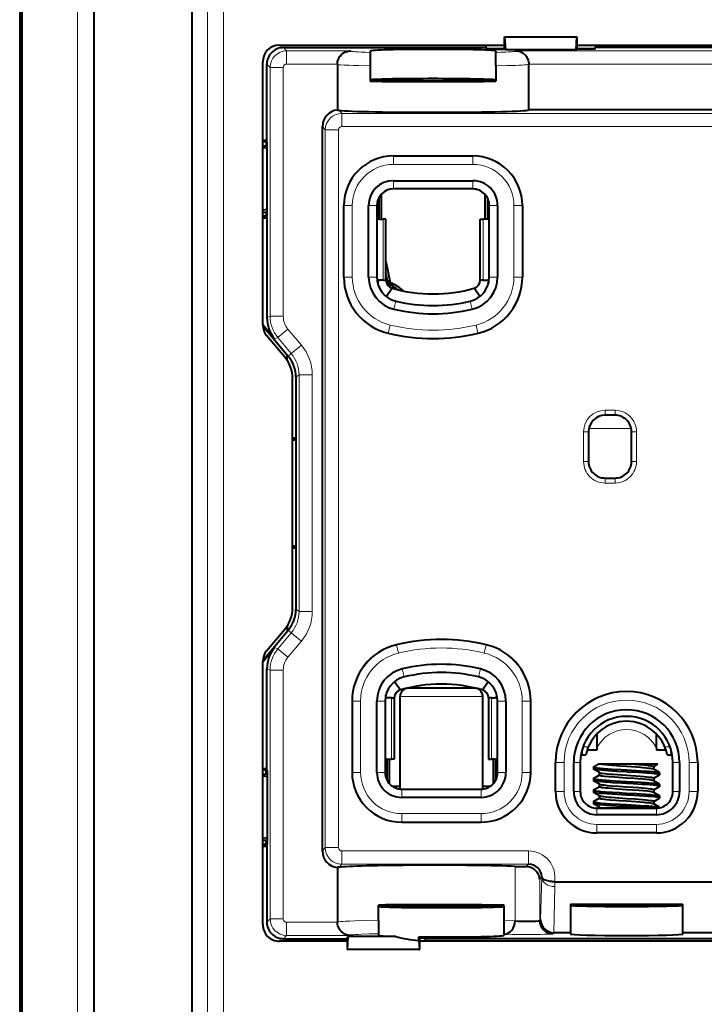
# Model space of a CAD drawing. Extents: x 0 to 420, y 0 to 297.
# Drawn here: x 208 to 249, y 120 to 180 of the extents above; entities that cross this region are included whole.
import ezdxf

# ---------------------------------------------------------------- set-up
doc = ezdxf.new("R2010")
doc.units = 0

msp = doc.modelspace()

# ---------------------------------------------------------------- linework, layer by layer
at = {"color": 7, "lineweight": 18}
for p, q in [((211.085693, 217.548615), (211.085693, 85.148613)), ((218.933899, 95.382607), (218.933899, 207.314621)), ((219.906708, 207.314621), (219.906708, 95.382607)), ((223.726807, 178.104279), (223.532486, 178.298615)), ((223.726807, 178.104279), (227.605988, 178.104279)), ((223.726807, 177.304565), (223.726807, 178.104279)), ((237.565399, 178.104279), (260.405975, 178.104279)), ((222.532837, 177.29895), (222.727142, 177.10463)), ((222.727142, 162.046234), (222.727142, 177.10463)), ((223.526886, 177.10463), (222.727142, 177.10463)), ((223.526886, 177.10463), (223.526886, 162.046234)), ((226.796509, 177.304565), (223.726807, 177.304565)), ((259.596497, 177.304565), (238.374878, 177.304565)), ((226.913147, 174.506104), (227.060013, 174.322495)), ((227.060013, 174.322495), (270.911377, 174.322495)), ((227.060013, 173.522766), (227.060013, 174.322495)), ((226.060257, 173.322815), (225.895477, 173.528809)), ((226.860077, 173.322815), (226.060257, 173.322815)), ((226.060257, 129.905838), (226.060257, 173.322815)), ((226.860077, 173.322815), (226.860077, 129.905838)), ((270.911377, 173.522766), (227.060013, 173.522766)), ((230.185699, 171.748611), (230.185699, 171.735168)), ((230.185699, 171.735168), (234.985687, 171.735168)), ((230.185699, 171.235352), (230.185699, 171.735168)), ((234.985687, 171.748611), (234.985687, 171.735168)), ((234.985687, 171.735168), (234.985687, 171.235352)), ((234.985687, 171.235352), (230.185699, 171.235352)), ((230.185699, 170.248611), (230.185699, 169.748611)), ((234.985687, 170.248611), (234.985687, 169.748611)), ((227.185699, 168.748611), (227.199127, 168.748611)), ((227.199127, 164.423187), (227.199127, 168.748611)), ((227.698944, 168.748611), (227.199127, 168.748611)), ((227.698944, 168.748611), (227.698944, 164.423187)), ((228.685699, 168.748611), (229.185699, 168.748611)), ((235.985687, 168.748611), (236.485687, 168.748611)), ((237.472427, 164.423187), (237.472427, 168.748611)), ((237.97226, 168.748611), (237.472427, 168.748611)), ((237.985687, 168.748611), (237.97226, 168.748611)), ((237.97226, 168.748611), (237.97226, 164.423187)), ((229.559952, 164.231964), (229.559952, 167.931961)), ((235.61142, 164.231964), (235.61142, 167.931961)), ((227.185699, 164.423187), (227.199127, 164.423187)), ((227.698944, 164.423187), (227.199127, 164.423187)), ((228.685699, 164.423187), (229.185699, 164.423187)), ((235.985687, 164.423187), (236.485687, 164.423187)), ((237.97226, 164.423187), (237.472427, 164.423187)), ((237.985687, 164.423187), (237.97226, 164.423187)), ((230.335999, 162.964508), (230.219437, 162.478287)), ((234.835388, 162.964508), (234.95195, 162.478287)), ((222.532837, 161.97551), (222.727142, 162.046234)), ((222.727142, 162.046234), (223.526886, 162.046234)), ((229.989395, 161.518738), (229.872864, 161.032684)), ((235.298508, 161.032684), (235.181976, 161.518738)), ((223.807526, 161.275146), (223.194901, 160.761108)), ((223.807526, 161.275146), (224.623688, 160.30249)), ((229.869736, 161.019623), (229.872864, 161.032684)), ((235.301636, 161.019623), (235.298508, 161.032684)), ((223.194901, 160.761108), (223.00058, 160.690369)), ((224.011063, 159.788437), (223.194901, 160.761108)), ((224.623688, 160.30249), (224.011063, 159.788437)), ((223.817902, 159.642975), (224.011063, 159.788437)), ((224.47876, 158.503067), (224.28569, 158.357681)), ((224.47876, 144.194153), (224.47876, 158.503067)), ((225.27858, 158.503067), (224.47876, 158.503067)), ((225.27858, 158.503067), (225.27858, 144.194153)), ((242.985687, 156.061646), (242.985687, 156.361649)), ((242.985687, 156.361649), (243.585693, 156.361649)), ((243.585693, 156.061646), (243.585693, 156.361649)), ((241.685699, 155.061646), (241.985687, 155.061646)), ((241.685699, 153.261658), (241.685699, 155.061646)), ((244.567062, 155.253799), (242.004333, 155.253799)), ((244.585693, 155.061646), (244.885696, 155.061646)), ((244.885696, 155.061646), (244.885696, 153.261658)), ((241.685699, 153.261658), (241.985687, 153.261658)), ((244.585693, 153.261658), (244.885696, 153.261658)), ((242.985687, 151.961639), (242.985687, 152.261658)), ((243.585693, 151.961639), (242.985687, 151.961639)), ((243.585693, 151.961639), (243.585693, 152.261658)), ((224.28569, 144.339539), (224.47876, 144.194153)), ((225.27858, 144.194153), (224.47876, 144.194153)), ((224.011063, 142.908783), (223.817902, 143.054245)), ((223.194901, 141.936127), (224.011063, 142.908783)), ((224.623688, 142.394745), (223.807526, 141.422073)), ((224.623688, 142.394745), (224.011063, 142.908783)), ((223.00058, 142.006851), (223.194901, 141.936127)), ((223.807526, 141.422073), (223.194901, 141.936127)), ((230.369736, 142.177612), (230.372864, 142.164551)), ((230.489395, 141.678482), (230.372864, 142.164551)), ((235.681976, 141.678482), (235.798508, 142.164551)), ((235.801636, 142.177612), (235.798508, 142.164551)), ((222.727142, 140.651001), (222.532837, 140.721725)), ((222.727142, 125.59259), (222.727142, 140.651001)), ((222.727142, 140.651001), (223.526886, 140.651001)), ((223.526886, 140.651001), (223.526886, 125.59259)), ((230.719437, 140.718933), (230.835999, 140.232712)), ((235.45195, 140.718933), (235.335388, 140.232712)), ((227.685699, 138.774048), (227.699127, 138.774048)), ((227.699127, 134.448608), (227.699127, 138.774048)), ((227.699127, 138.774048), (228.198959, 138.774048)), ((228.198959, 138.774048), (228.198959, 134.448608)), ((229.685699, 138.774048), (229.185699, 138.774048)), ((230.059952, 138.965271), (230.059952, 135.265259)), ((230.585693, 139.048615), (233.085693, 139.048615)), ((233.085693, 139.048615), (235.585693, 139.048615)), ((236.11142, 138.965271), (236.11142, 135.265259)), ((236.985687, 138.774048), (236.485687, 138.774048)), ((237.972427, 134.448608), (237.972427, 138.774048)), ((237.972427, 138.774048), (238.47226, 138.774048)), ((238.485687, 138.774048), (238.47226, 138.774048)), ((238.47226, 138.774048), (238.47226, 134.448608)), ((241.978149, 136.010513), (241.656097, 136.010513)), ((246.915283, 136.010513), (246.593231, 136.010513)), ((239.985687, 135.048615), (240.003754, 135.048615)), ((240.503448, 135.048615), (240.003754, 135.048615)), ((240.003754, 133.298615), (240.003754, 135.048615)), ((240.503448, 135.048615), (240.503448, 133.298615)), ((241.485687, 135.048615), (241.085693, 135.048615)), ((247.085693, 135.048615), (247.485687, 135.048615)), ((248.067932, 133.298615), (248.067932, 135.048615)), ((248.067932, 135.048615), (248.567627, 135.048615)), ((248.567627, 135.048615), (248.567627, 133.298615)), ((248.585693, 135.048615), (248.567627, 135.048615)), ((227.685699, 134.448608), (227.699127, 134.448608)), ((227.699127, 134.448608), (228.198959, 134.448608)), ((229.685699, 134.448608), (229.185699, 134.448608)), ((236.985687, 134.448608), (236.485687, 134.448608)), ((237.972427, 134.448608), (238.47226, 134.448608)), ((238.485687, 134.448608), (238.47226, 134.448608)), ((230.685699, 133.448608), (230.685699, 132.948608)), ((235.485687, 133.448608), (235.485687, 132.948608)), ((239.985687, 133.298615), (240.003754, 133.298615)), ((240.503448, 133.298615), (240.003754, 133.298615)), ((241.085693, 133.298615), (241.485687, 133.298615)), ((247.085693, 133.298615), (247.485687, 133.298615)), ((248.567627, 133.298615), (248.067932, 133.298615)), ((248.585693, 133.298615), (248.567627, 133.298615)), ((242.485687, 131.898621), (242.485687, 132.298615)), ((246.085693, 131.898621), (246.085693, 132.298615)), ((230.685699, 131.961884), (235.485687, 131.961884)), ((230.685699, 131.462051), (230.685699, 131.961884)), ((235.485687, 131.462051), (235.485687, 131.961884)), ((235.485687, 131.462051), (230.685699, 131.462051)), ((230.685699, 131.448608), (230.685699, 131.462051)), ((235.485687, 131.448608), (235.485687, 131.462051)), ((242.485687, 131.316376), (246.085693, 131.316376)), ((242.485687, 130.816681), (242.485687, 131.316376)), ((246.085693, 130.816681), (246.085693, 131.316376)), ((246.085693, 130.816681), (242.485687, 130.816681)), ((242.485687, 130.798615), (242.485687, 130.816681)), ((246.085693, 130.798615), (246.085693, 130.816681)), ((225.895477, 129.699844), (226.060257, 129.905838)), ((226.860077, 129.905838), (226.060257, 129.905838)), ((227.060013, 129.705872), (238.356354, 129.705872)), ((227.060013, 129.705872), (227.060013, 128.906158)), ((238.356354, 129.705872), (238.356354, 128.906158)), ((227.060013, 128.906158), (226.913147, 128.722549)), ((238.356354, 128.906158), (227.060013, 128.906158)), ((237.545929, 125.472305), (237.545929, 128.769592)), ((238.209702, 128.759506), (238.356354, 128.906158)), ((239.154541, 128.104889), (239.029816, 127.980179)), ((239.089432, 125.552528), (239.154541, 128.104889)), ((239.154541, 128.104889), (239.155548, 128.135788)), ((239.029816, 127.980179), (239.029816, 125.49292)), ((239.954269, 127.546661), (239.883209, 124.761444)), ((222.532837, 125.39827), (222.727142, 125.59259)), ((223.526886, 125.59259), (222.727142, 125.59259)), ((223.726807, 125.392662), (226.796509, 125.392662)), ((223.726807, 125.392662), (223.726807, 124.592941)), ((236.885696, 125.49231), (237.545929, 125.472305)), ((239.029816, 125.49292), (239.089432, 125.552528)), ((223.726807, 124.592941), (223.532486, 124.398613)), ((227.605988, 124.592941), (223.726807, 124.592941)), ((239.897675, 124.761314), (239.829559, 124.693192))]:
    msp.add_line(p, q, dxfattribs=at)
at = {"color": 7, "lineweight": 40}
for p, q in [((212.085693, 85.148613), (212.085693, 217.548615)), ((217.997803, 208.250717), (217.997803, 94.446503)), ((207.585693, 196.298615), (207.585693, 106.398613)), ((207.735687, 109.348618), (207.735687, 193.348602)), ((236.893295, 178.258026), (236.893295, 178.948608)), ((236.907257, 178.948608), (236.893295, 178.948608)), ((236.907257, 178.948608), (236.957581, 178.161591)), ((236.907257, 178.948608), (241.264114, 178.948608)), ((241.264114, 178.948608), (241.213806, 178.161591)), ((241.264114, 178.948608), (241.278076, 178.948608)), ((241.278076, 178.948608), (241.278076, 178.258026)), ((223.28569, 178.448608), (236.893295, 178.448608)), ((223.532486, 178.298615), (235.770233, 178.298615)), ((228.78569, 178.093048), (228.78569, 178.007416)), ((235.770233, 178.448608), (235.770233, 178.298615)), ((235.832199, 178.205658), (235.770233, 178.298615)), ((236.856033, 178.220749), (235.822144, 178.220749)), ((235.832199, 178.205658), (236.840927, 178.205658)), ((236.385696, 178.093048), (236.385696, 178.007416)), ((236.893295, 178.258026), (236.840927, 178.205658)), ((236.893295, 178.258026), (236.957581, 178.161591)), ((241.213806, 178.161591), (236.957581, 178.161591)), ((241.213806, 178.161591), (241.278076, 178.258026)), ((241.278076, 178.448608), (256.693298, 178.448608)), ((241.330444, 178.205658), (241.278076, 178.258026)), ((242.349243, 178.220749), (241.315369, 178.220749)), ((242.339188, 178.205658), (241.330444, 178.205658)), ((242.339188, 178.205658), (242.401154, 178.298615)), ((242.401154, 178.448608), (242.401154, 178.298615)), ((255.570236, 178.298615), (242.401154, 178.298615)), ((228.78569, 178.007416), (228.78569, 177.193863)), ((236.385696, 177.193863), (236.385696, 178.007416)), ((222.28569, 161.521835), (222.28569, 177.448608)), ((222.532837, 172.693893), (222.532837, 177.29895)), ((226.796265, 177.284882), (226.796265, 177.304565)), ((226.796265, 177.284882), (226.796265, 174.523712)), ((228.78569, 177.193863), (228.78569, 176.27002)), ((236.385696, 177.193863), (236.385696, 176.27002)), ((238.374878, 177.304565), (238.375122, 177.284882)), ((238.375122, 174.528595), (238.375122, 177.284882)), ((259.596252, 174.528595), (238.375122, 174.528595)), ((225.895477, 129.699844), (225.895477, 173.528809)), ((222.28569, 172.693893), (222.532837, 172.693893)), ((222.481766, 172.59639), (222.28569, 172.59639)), ((222.28569, 172.347977), (222.557709, 172.347977)), ((222.557709, 172.194885), (222.28569, 172.229187)), ((222.504517, 172.639862), (222.481766, 172.59639)), ((222.481766, 172.59639), (222.481766, 172.347977)), ((222.504517, 172.639862), (222.532837, 172.693893)), ((222.557709, 172.568939), (222.504517, 172.639862)), ((222.557709, 168.128281), (222.557709, 172.568939)), ((230.185699, 171.748611), (234.985687, 171.748611)), ((230.185699, 170.248611), (234.985687, 170.248611)), ((234.985687, 169.748611), (230.185699, 169.748611)), ((229.298676, 169.210312), (229.298676, 167.931961)), ((229.435699, 169.410019), (229.435699, 167.931961)), ((235.735687, 167.931961), (235.735687, 169.410065)), ((235.872711, 169.210358), (235.872711, 167.931961)), ((227.185699, 164.423187), (227.185699, 168.748611)), ((228.685699, 164.423187), (228.685699, 168.748611)), ((229.185699, 168.748611), (229.185699, 164.423187)), ((235.985687, 164.423187), (235.985687, 168.748611)), ((236.485687, 168.748611), (236.485687, 164.423187)), ((237.985687, 168.748611), (237.985687, 164.423187)), ((222.557709, 168.502319), (222.28569, 168.468048)), ((222.28569, 168.349243), (222.557709, 168.349243)), ((222.481766, 168.10083), (222.28569, 168.10083)), ((222.28569, 168.003326), (222.532837, 168.003326)), ((222.481766, 168.349243), (222.481766, 168.10083)), ((222.504517, 168.057373), (222.481766, 168.10083)), ((222.557709, 168.128281), (222.504517, 168.057373)), ((222.504517, 168.057373), (222.532837, 168.003326)), ((222.532837, 168.003326), (222.532837, 161.97551)), ((229.347824, 167.931961), (229.185699, 167.931961)), ((229.347824, 167.931961), (229.559952, 167.931961)), ((229.735687, 167.931961), (229.559952, 167.931961)), ((229.735687, 164.231964), (229.735687, 167.931961)), ((235.435699, 167.931961), (235.61142, 167.931961)), ((235.435699, 164.231964), (235.435699, 167.931961)), ((235.823563, 167.931961), (235.61142, 167.931961)), ((235.985687, 167.931961), (235.823563, 167.931961)), ((229.735718, 165.370636), (229.982803, 164.099426)), ((229.735703, 164.606812), (229.854599, 163.995148)), ((229.197937, 164.231964), (229.347824, 164.231964)), ((229.228302, 164.068115), (229.235626, 164.06517)), ((229.235687, 164.231964), (229.235687, 164.039124)), ((229.559952, 164.231964), (229.347824, 164.231964)), ((229.559952, 164.231964), (229.735687, 164.231964)), ((229.961914, 164.082611), (229.854599, 163.995148)), ((229.982803, 164.099426), (229.972076, 164.09079)), ((235.61142, 164.231964), (235.435699, 164.231964)), ((235.61142, 164.231964), (235.823563, 164.231964)), ((235.823563, 164.231964), (235.97345, 164.231964)), ((235.935699, 164.231964), (235.935699, 164.039108)), ((230.104385, 163.749451), (229.759552, 163.243225)), ((235.411819, 163.243225), (235.067001, 163.749451)), ((222.28569, 161.542328), (223.00058, 160.690369)), ((222.287186, 161.467224), (223.817902, 159.642975)), ((223.617783, 159.570343), (222.519653, 160.879059)), ((223.755264, 159.385925), (223.755264, 159.717651)), ((224.085693, 144.41246), (224.085693, 158.28476)), ((224.28569, 158.357681), (224.28569, 144.339539)), ((243.585693, 156.061646), (242.985687, 156.061646)), ((241.985687, 155.061646), (241.985687, 153.261658)), ((244.585693, 153.261658), (244.585693, 155.061646)), ((224.28569, 154.67186), (224.085693, 154.67186)), ((224.28569, 154.549377), (224.085693, 154.549377)), ((242.985687, 152.261658), (243.585693, 152.261658)), ((207.735687, 151.70932), (207.585693, 151.708115)), ((207.585693, 151.650711), (207.735687, 151.650711)), ((207.735687, 150.9879), (207.585068, 150.989105)), ((207.585693, 151.046509), (207.735687, 151.046509)), ((224.28569, 148.147858), (224.085693, 148.147858)), ((224.28569, 148.02536), (224.085693, 148.02536)), ((222.287186, 141.229996), (223.817902, 143.054245)), ((222.519653, 141.818176), (223.617783, 143.126892)), ((223.755264, 143.31131), (223.755264, 142.979584)), ((222.28569, 141.154892), (223.00058, 142.006851)), ((222.28569, 125.248611), (222.28569, 141.175385)), ((222.532837, 134.693893), (222.532837, 140.721725)), ((230.259552, 139.953995), (230.604385, 139.447784)), ((233.085693, 139.548615), (231.085693, 139.548615)), ((235.085693, 139.548615), (233.085693, 139.548615)), ((235.567001, 139.447784), (235.911835, 139.953995)), ((227.685699, 138.774048), (227.685699, 134.448608)), ((229.185699, 134.448608), (229.185699, 138.774048)), ((229.685699, 138.774048), (229.685699, 134.448608)), ((229.847824, 138.965271), (229.697937, 138.965271)), ((229.735687, 138.965271), (229.735687, 139.158096)), ((230.059952, 138.965271), (229.847824, 138.965271)), ((230.059952, 138.965271), (230.235687, 138.965271)), ((230.235687, 138.965271), (230.235687, 135.265259)), ((230.585693, 133.448608), (230.585693, 139.048615)), ((235.585693, 133.448608), (235.585693, 139.048615)), ((236.11142, 138.965271), (235.935699, 138.965271)), ((235.935699, 138.965271), (235.935699, 135.265259)), ((236.11142, 138.965271), (236.323563, 138.965271)), ((236.47345, 138.965271), (236.323563, 138.965271)), ((236.435699, 138.965271), (236.435699, 139.158112)), ((236.485687, 134.448608), (236.485687, 138.774048)), ((236.985687, 138.774048), (236.985687, 134.448608)), ((238.485687, 134.448608), (238.485687, 138.774048)), ((242.485687, 136.783554), (242.485687, 135.920395)), ((246.085693, 135.920395), (246.085693, 136.783554)), ((242.485687, 135.808502), (241.904022, 135.808502)), ((242.485687, 135.920395), (242.485687, 135.808502)), ((246.085693, 135.920395), (246.085693, 135.808502)), ((246.667358, 135.808502), (246.085693, 135.808502)), ((229.685699, 135.265259), (229.847824, 135.265259)), ((229.798676, 133.986908), (229.798676, 135.265259)), ((229.847824, 135.265259), (230.059952, 135.265259)), ((229.935699, 135.265259), (229.935699, 133.787201)), ((230.235687, 135.265259), (230.059952, 135.265259)), ((235.935699, 135.265259), (236.11142, 135.265259)), ((236.323563, 135.265259), (236.11142, 135.265259)), ((236.235687, 133.78714), (236.235687, 135.265259)), ((236.323563, 135.265259), (236.485687, 135.265259)), ((236.372711, 133.986862), (236.372711, 135.265259)), ((241.565506, 135.510513), (241.828735, 135.510513)), ((246.742645, 135.510513), (247.005875, 135.510513)), ((222.28569, 134.693893), (222.532837, 134.693893)), ((222.504517, 134.639862), (222.481766, 134.59639)), ((222.504517, 134.639862), (222.532837, 134.693893)), ((222.557709, 134.568939), (222.504517, 134.639862)), ((239.985687, 133.298615), (239.985687, 135.048615)), ((241.085693, 133.298615), (241.085693, 135.048615)), ((241.485687, 135.048615), (241.485687, 133.298615)), ((242.28569, 134.784805), (242.28569, 134.662079)), ((242.29422, 134.795258), (242.558563, 134.948669)), ((242.646179, 134.447662), (242.294373, 134.651871)), ((242.728149, 134.948608), (242.558594, 134.948608)), ((244.28569, 134.948608), (242.728149, 134.948608)), ((244.830429, 134.948608), (244.28569, 134.948608)), ((246.184677, 134.948608), (244.830429, 134.948608)), ((246.277069, 134.445312), (245.925232, 134.649567)), ((245.935684, 134.803741), (246.18483, 134.948395)), ((245.935699, 134.810196), (245.935699, 134.636993)), ((247.085693, 133.297455), (247.085693, 135.050568)), ((247.085693, 133.298615), (247.085693, 135.048615)), ((247.485687, 135.048615), (247.485687, 133.298615)), ((248.585693, 135.048615), (248.585693, 133.298615)), ((222.481766, 134.59639), (222.28569, 134.59639)), ((222.28569, 134.347977), (222.557709, 134.347977)), ((222.557709, 134.194901), (222.28569, 134.229187)), ((222.481766, 134.347977), (222.481766, 134.59639)), ((222.557709, 134.568939), (222.557709, 130.128281)), ((242.28569, 134.085144), (242.28569, 133.962433)), ((242.294373, 134.095352), (242.635696, 134.293488)), ((242.635696, 134.45993), (242.635696, 134.286987)), ((245.935684, 134.103745), (246.2771, 134.301926)), ((245.935699, 134.110123), (245.935699, 133.937286)), ((246.28569, 134.43515), (246.28569, 134.312119)), ((230.585709, 133.598679), (230.158813, 133.598679)), ((230.585693, 133.461655), (230.524719, 133.461655)), ((230.685699, 133.448608), (235.485687, 133.448608)), ((235.646683, 133.461655), (235.585693, 133.461655)), ((236.012604, 133.598679), (235.585709, 133.598679)), ((242.646118, 133.747681), (242.294235, 133.951965)), ((242.294281, 133.395294), (242.635696, 133.593475)), ((242.635696, 133.760269), (242.635696, 133.587097)), ((246.27713, 133.74527), (245.925171, 133.9496)), ((245.935684, 133.403748), (246.277023, 133.601883)), ((245.935699, 133.410019), (245.935699, 133.236938)), ((246.28569, 133.734787), (246.28569, 133.612198)), ((235.485687, 132.948608), (230.685699, 132.948608)), ((242.28569, 133.384995), (242.28569, 133.262024)), ((242.294296, 132.695312), (242.635696, 132.893478)), ((242.646133, 133.047668), (242.294342, 133.251892)), ((242.635696, 133.059998), (242.635696, 132.887207)), ((246.276962, 133.04538), (245.925262, 133.249542)), ((245.935684, 132.703735), (246.277176, 132.901978)), ((246.28569, 133.035217), (246.28569, 132.912354)), ((242.28569, 132.684982), (242.28569, 132.562332)), ((242.646179, 132.347656), (242.294296, 132.55191)), ((246.086273, 132.298615), (242.485107, 132.298615)), ((242.485687, 132.298615), (246.085693, 132.298615)), ((242.635696, 132.360138), (242.635696, 132.298615)), ((246.2771, 132.345291), (245.925079, 132.549652)), ((245.935699, 132.710281), (245.935699, 132.537231)), ((246.28569, 132.335007), (246.28569, 132.318817)), ((246.085693, 131.898621), (242.485687, 131.898621)), ((230.685699, 131.448608), (235.485687, 131.448608)), ((222.557709, 130.502335), (222.28569, 130.468048)), ((246.085693, 130.798615), (242.485687, 130.798615)), ((222.28569, 130.349243), (222.557709, 130.349243)), ((222.28569, 130.003326), (222.532837, 130.003326)), ((222.481766, 130.10083), (222.285706, 130.10083)), ((222.481766, 130.10083), (222.481766, 130.349243)), ((222.504517, 130.057373), (222.481766, 130.10083)), ((222.557709, 130.128281), (222.504517, 130.057373)), ((222.504517, 130.057373), (222.532837, 130.003326)), ((222.532837, 130.003326), (222.532837, 125.39827)), ((226.796265, 128.704941), (226.796265, 125.412346)), ((238.230103, 128.759247), (238.209702, 128.759506)), ((239.933441, 127.839844), (239.936035, 127.839844)), ((239.936035, 127.839844), (258.035339, 127.839844)), ((229.28569, 125.512115), (229.28569, 126.435333)), ((235.076324, 126.403229), (231.095062, 126.403229)), ((236.885696, 125.49231), (236.885696, 126.416962)), ((240.885696, 126.496536), (247.685699, 126.496536)), ((240.885696, 126.496536), (240.885696, 124.761314)), ((244.582962, 126.403229), (240.885712, 126.403229)), ((244.559341, 126.469254), (244.582962, 126.403229)), ((244.582962, 126.469215), (244.582962, 126.403229)), ((246.185699, 126.457329), (246.185699, 126.339203)), ((246.485687, 126.452568), (246.485687, 126.343964)), ((247.685699, 124.761314), (247.685699, 126.496536)), ((226.798264, 125.392708), (226.798019, 125.412346)), ((229.28569, 125.512115), (229.28569, 124.703079)), ((227.388062, 124.431351), (227.457581, 124.535629)), ((227.407257, 123.748611), (227.457581, 124.535629)), ((230.330978, 124.535629), (227.457581, 124.535629)), ((229.28569, 124.703079), (229.28569, 124.604172)), ((231.730072, 124.511215), (231.783325, 124.431351)), ((231.730072, 124.281044), (231.730072, 124.511215)), ((236.885696, 124.673447), (236.885681, 124.858948)), ((236.885696, 124.672058), (236.885696, 124.673134)), ((236.885696, 124.671577), (236.885696, 124.604172)), ((240.885696, 124.761314), (239.897675, 124.761314)), ((240.885696, 124.761314), (240.885696, 124.682732)), ((250.28569, 124.761314), (247.685699, 124.761314)), ((247.685699, 124.761314), (247.685699, 124.682732)), ((227.388062, 124.248611), (223.28569, 124.248611)), ((223.532486, 124.398613), (227.388062, 124.398613)), ((227.388062, 124.431351), (227.388062, 123.748611)), ((231.730072, 124.281044), (231.764114, 123.748611)), ((232.033325, 124.431351), (231.783325, 124.431351)), ((231.783325, 123.748611), (231.783325, 124.431351)), ((266.188049, 124.248611), (231.783325, 124.248611)), ((232.033325, 124.431351), (232.120728, 124.398613)), ((232.120728, 124.248611), (232.120728, 124.398613)), ((265.850647, 124.398613), (232.120728, 124.398613)), ((227.407257, 123.748611), (227.388062, 123.748611)), ((231.764114, 123.748611), (227.407257, 123.748611)), ((231.764114, 123.748611), (231.783325, 123.748611))]:
    msp.add_line(p, q, dxfattribs=at)
for points in [[(226.796509, 177.304565), (226.801758, 177.379883), (226.813538, 177.45401), (226.831482, 177.525909), (226.855286, 177.594864), (226.877518, 177.645996), (226.902802, 177.694824), (226.930878, 177.74118), (226.953644, 177.7742), (226.977722, 177.805649), (227.029465, 177.863739), (227.085327, 177.915253), (227.138153, 177.955719), (227.193298, 177.991013), (227.250397, 178.021271), (227.309082, 178.0466), (227.348618, 178.06073), (227.388641, 178.072815), (227.429672, 178.083008), (227.471054, 178.091187), (227.553986, 178.101624), (227.605988, 178.104279)], [(237.565399, 178.104279), (237.619827, 178.10141), (237.674271, 178.095306), (237.748016, 178.081558), (237.821701, 178.06102), (237.89389, 178.033524), (237.96431, 177.998627), (237.998642, 177.978302), (238.032242, 177.955994), (238.064636, 177.931992), (238.096191, 177.905975), (238.142517, 177.862228), (238.185944, 177.813873), (238.225876, 177.761215), (238.261734, 177.704712), (238.293716, 177.643494), (238.320709, 177.579132), (238.342377, 177.512238), (238.358444, 177.443573), (238.368759, 177.374023), (238.373306, 177.304535)], [(242.285614, 134.785248), (242.286133, 134.782623), (242.290558, 134.777222), (242.302643, 134.770279), (242.321579, 134.763367), (242.361115, 134.753418), (242.412537, 134.743958), (242.494308, 134.732452), (242.588669, 134.721985), (242.699524, 134.711609), (242.918091, 134.693787), (243.407791, 134.659348), (243.950165, 134.628464), (244.285706, 134.610184)], [(244.285675, 134.487091), (243.705276, 134.521027), (243.196655, 134.552185), (242.963974, 134.567841), (242.748535, 134.585175), (242.564194, 134.603729), (242.468719, 134.615463), (242.390518, 134.627136), (242.333908, 134.638367), (242.309723, 134.645233), (242.294373, 134.651871)], [(244.28569, 134.812103), (243.885284, 134.83876), (243.689987, 134.852386), (243.410065, 134.873688), (243.206482, 134.891098), (243.023621, 134.908844), (242.871674, 134.926086), (242.807327, 134.934845), (242.728149, 134.948608)], [(245.925278, 134.649475), (245.912323, 134.655609), (245.87149, 134.667664), (245.811981, 134.679565), (245.735596, 134.691574), (245.644363, 134.703705), (245.474854, 134.722366), (245.274002, 134.740189), (245.131927, 134.751266), (244.887665, 134.769318), (244.28569, 134.812103)], [(244.285706, 134.610184), (244.863907, 134.576263), (245.413773, 134.542542), (245.656937, 134.525681), (245.86322, 134.508316), (246.03894, 134.489868), (246.16095, 134.473373), (246.226669, 134.461258), (246.251953, 134.454926), (246.266602, 134.450134), (246.277069, 134.445312)], [(244.830429, 134.948608), (245.021912, 134.934631), (245.311737, 134.910614), (245.488953, 134.894394), (245.582138, 134.884933), (245.697922, 134.87146), (245.7948, 134.857391), (245.843109, 134.848465), (245.881714, 134.839417), (245.906662, 134.831589), (245.924088, 134.823685), (245.930527, 134.819183), (245.934402, 134.814667), (245.935699, 134.810196)], [(242.285706, 134.085083), (242.287216, 134.08078), (242.291672, 134.076355), (242.299179, 134.071854), (242.316879, 134.064789), (242.342789, 134.057465), (242.40657, 134.044907), (242.496887, 134.032242), (242.60788, 134.020111), (242.799393, 134.003143), (243.286255, 133.9673), (243.558258, 133.950317), (243.918243, 133.930099), (244.285706, 133.910172)], [(244.28569, 134.11203), (243.801941, 134.144531), (243.562805, 134.161484), (243.203461, 134.191635), (242.949905, 134.216705), (242.845093, 134.22937), (242.778412, 134.239319), (242.723297, 134.249741), (242.689224, 134.258026), (242.663223, 134.266373), (242.64566, 134.274689), (242.640121, 134.278809), (242.63681, 134.282898), (242.635696, 134.286987)], [(242.645554, 134.447968), (242.659012, 134.441696), (242.67984, 134.434967), (242.75029, 134.419434), (242.817322, 134.408325), (242.969101, 134.388367), (243.099396, 134.374741), (243.263885, 134.360046), (243.472168, 134.343414), (243.997833, 134.305145), (244.28569, 134.285248)], [(246.28566, 134.311981), (246.2854, 134.313797), (246.283234, 134.317505), (246.275909, 134.323166), (246.263733, 134.328918), (246.243668, 134.335602), (246.21756, 134.342239), (246.164902, 134.352371), (246.099396, 134.361954), (245.944641, 134.378891), (245.821793, 134.389877), (245.540176, 134.412064), (244.995819, 134.447922), (244.37558, 134.482117), (244.285675, 134.487091)], [(244.28569, 134.285248), (244.836884, 134.248077), (245.098236, 134.228745), (245.330536, 134.209061), (245.506775, 134.192383), (245.655212, 134.176636), (245.77272, 134.161133), (245.822266, 134.152725), (245.87854, 134.140244), (245.910156, 134.130035), (245.928925, 134.120224), (245.934891, 134.113571), (245.935699, 134.110123)], [(245.924774, 133.949844), (245.906265, 133.957703), (245.877594, 133.965942), (245.83371, 133.975464), (245.773102, 133.986038), (245.664566, 134.001328), (245.48996, 134.020554), (245.259933, 134.041183), (244.978638, 134.063004), (244.736237, 134.080521), (244.28569, 134.11203)], [(244.28569, 133.787018), (244.00174, 133.803314), (243.450928, 133.836456), (243.116913, 133.857269), (242.968933, 133.867462), (242.776733, 133.882721), (242.600525, 133.89978), (242.466919, 133.915665), (242.408875, 133.924057), (242.340485, 133.936813), (242.311813, 133.944565), (242.294235, 133.951965)], [(244.28569, 133.412262), (243.747482, 133.448105), (243.375473, 133.476624), (243.172699, 133.494217), (243.032623, 133.507721), (242.91095, 133.521149), (242.812469, 133.53421), (242.750031, 133.544479), (242.700119, 133.555099), (242.677567, 133.561325), (242.659225, 133.56781), (242.643234, 133.576218), (242.638458, 133.580536), (242.636002, 133.5849), (242.635696, 133.587097)], [(242.645752, 133.748016), (242.659637, 133.74144), (242.679718, 133.734818), (242.723602, 133.72438), (242.782516, 133.713776), (242.906067, 133.696274), (243.116257, 133.672928), (243.394821, 133.649307), (243.820099, 133.617844), (244.28569, 133.585052)], [(246.285721, 133.612076), (246.284653, 133.615738), (246.282776, 133.618195), (246.276291, 133.623138), (246.25972, 133.63063), (246.234711, 133.638199), (246.200867, 133.645798), (246.118164, 133.659317), (246.050461, 133.667862), (245.89624, 133.683472), (245.69754, 133.700058), (245.477692, 133.716675), (245.219971, 133.734161), (244.686691, 133.765289), (244.28569, 133.787018)], [(244.28569, 133.585052), (244.674103, 133.559341), (245.008102, 133.535492), (245.216888, 133.518936), (245.427795, 133.500351), (245.586716, 133.48439), (245.717239, 133.468857), (245.793259, 133.457672), (245.854614, 133.446106), (245.888733, 133.4375), (245.914398, 133.428482), (245.926117, 133.422348), (245.933289, 133.416168), (245.935425, 133.412064), (245.935699, 133.410019)], [(245.924866, 133.249603), (245.912216, 133.255539), (245.894714, 133.261475), (245.854309, 133.271515), (245.800552, 133.281601), (245.683914, 133.29863), (245.546524, 133.314789), (245.286896, 133.339218), (245.028061, 133.359131), (244.66394, 133.385681), (244.28569, 133.412262)], [(244.285706, 133.910172), (245.143387, 133.85936), (245.472321, 133.838776), (245.626099, 133.828064), (245.835968, 133.810852), (245.968231, 133.79776), (246.082123, 133.7845), (246.145691, 133.775742), (246.198456, 133.767044), (246.233551, 133.759796), (246.259888, 133.752563), (246.27713, 133.74527)], [(242.285706, 133.385193), (242.28598, 133.383362), (242.288177, 133.379669), (242.295456, 133.374054), (242.307465, 133.368362), (242.327927, 133.361542), (242.354858, 133.354752), (242.407013, 133.344772), (242.472336, 133.335205), (242.623291, 133.318634), (242.736191, 133.308502), (242.987442, 133.288467), (243.420547, 133.258621), (243.852783, 133.233704), (244.285706, 133.210144)], [(244.285675, 133.087082), (243.709259, 133.120834), (243.118988, 133.157227), (242.884735, 133.173828), (242.679138, 133.191681), (242.516312, 133.20932), (242.431366, 133.220657), (242.366989, 133.231323), (242.335251, 133.238037), (242.311005, 133.244812), (242.294342, 133.251892)], [(244.28569, 132.711929), (243.827667, 132.742767), (243.606476, 132.758392), (243.295059, 132.783264), (243.099701, 132.801346), (242.946808, 132.817184), (242.811996, 132.834106), (242.75116, 132.84407), (242.702209, 132.854523), (242.676025, 132.861893), (242.656189, 132.869308), (242.644836, 132.875366), (242.637985, 132.881332), (242.635941, 132.885254), (242.635696, 132.887207)], [(242.645645, 133.048065), (242.657593, 133.042389), (242.67511, 133.036423), (242.717285, 133.025909), (242.7724, 133.015427), (242.891754, 132.997955), (243.042404, 132.980652), (243.21286, 132.964417), (243.341736, 132.953552), (243.602448, 132.933578), (244.28569, 132.885101)], [(246.285736, 132.912079), (246.284103, 132.916611), (246.279236, 132.921234), (246.270828, 132.926025), (246.250397, 132.93367), (246.220398, 132.941574), (246.157379, 132.953537), (246.080597, 132.964355), (245.989792, 132.974518), (245.804794, 132.991302), (245.575439, 133.009338), (245.329742, 133.026993), (245.057175, 133.044373), (244.743195, 133.062149), (244.285675, 133.087082)], [(244.28569, 132.885101), (244.787292, 132.851593), (245.006485, 132.835861), (245.247208, 132.816284), (245.444214, 132.798477), (245.598511, 132.783112), (245.736145, 132.766495), (245.805161, 132.755737), (245.861923, 132.744293), (245.891586, 132.73645), (245.913605, 132.728668), (245.925995, 132.722412), (245.933304, 132.716278), (245.935425, 132.71228), (245.935699, 132.710281)], [(244.285706, 133.210144), (244.890778, 133.174713), (245.420197, 133.142105), (245.725174, 133.1203), (245.861328, 133.108521), (246.03096, 133.09082), (246.159546, 133.073547), (246.214005, 133.063995), (246.252655, 133.054825), (246.266739, 133.050125), (246.276962, 133.04538)], [(242.285645, 132.685104), (242.285904, 132.683289), (242.288025, 132.679626), (242.295151, 132.674042), (242.307007, 132.668365), (242.333725, 132.659821), (242.370285, 132.651489), (242.442261, 132.639465), (242.529404, 132.628387), (242.630341, 132.61792), (242.758087, 132.606552), (243.061569, 132.582977), (243.316025, 132.565338), (243.864685, 132.533035), (244.28569, 132.510223)], [(244.285675, 132.38707), (243.969788, 132.405243), (243.384384, 132.440521), (243.063019, 132.460876), (242.902512, 132.472382), (242.701263, 132.489502), (242.547852, 132.50563), (242.426041, 132.521469), (242.365555, 132.531555), (242.322556, 132.54126), (242.305756, 132.546661), (242.294296, 132.55191)], [(242.646133, 132.347595), (242.657684, 132.342087), (242.69313, 132.331284), (242.72995, 132.323242), (242.774963, 132.315094), (242.887039, 132.298615)], [(245.924347, 132.550247), (245.903839, 132.558716), (245.877014, 132.566101), (245.840622, 132.57399), (245.745621, 132.590149), (245.607025, 132.608307), (245.451874, 132.624542), (245.344254, 132.634171), (245.08374, 132.654907), (244.838409, 132.673218), (244.28569, 132.711929)], [(244.28569, 132.510223), (244.839828, 132.477676), (245.115723, 132.46109), (245.461273, 132.439468), (245.621262, 132.428375), (245.829849, 132.411362), (246.010315, 132.393127), (246.110779, 132.380737), (246.19014, 132.368561), (246.22905, 132.36084), (246.258224, 132.353104), (246.2771, 132.345291)], [(239.029816, 127.980179), (239.023911, 128.05661), (239.010315, 128.132492), (238.989044, 128.207199), (238.960175, 128.280121), (238.923828, 128.350525), (238.902878, 128.384583), (238.880142, 128.417725), (238.842728, 128.465561), (238.801498, 128.510849), (238.756622, 128.553253), (238.708374, 128.592453), (238.645569, 128.635315), (238.578659, 128.672501), (238.508179, 128.703568), (238.434784, 128.728088), (238.359116, 128.745758), (238.294861, 128.755035), (238.230103, 128.759247)], [(239.933441, 127.839844), (239.813156, 127.844231), (239.752747, 127.849335), (239.692764, 127.85643), (239.604614, 127.870804), (239.520187, 127.889587), (239.441284, 127.912529), (239.369659, 127.939171), (239.307983, 127.9683), (239.256317, 127.999512), (239.215332, 128.032074), (239.1987, 128.048828), (239.184814, 128.065674), (239.173798, 128.08223), (239.165283, 128.09877), (239.158646, 128.11731), (239.155029, 128.135757)], [(227.605988, 124.592941), (227.551575, 124.59581), (227.497147, 124.601913), (227.423431, 124.615662), (227.349762, 124.636185), (227.277588, 124.663681), (227.207199, 124.698555), (227.172882, 124.718887), (227.139282, 124.74118), (227.106903, 124.765167), (227.075378, 124.791183), (227.029068, 124.8349), (226.985657, 124.883255), (226.945724, 124.935898), (226.909882, 124.992401), (226.877884, 125.053619), (226.850891, 125.118011), (226.829224, 125.184921), (226.813141, 125.253601), (226.802826, 125.323181), (226.798264, 125.392708)], [(238.230133, 125.45224), (238.53183, 125.455269), (238.673401, 125.459335), (238.801544, 125.465042), (238.938919, 125.47493), (238.987564, 125.480728), (239.015381, 125.485992), (239.024063, 125.488731), (239.028915, 125.491516), (239.029816, 125.49292)]]:
    msp.add_lwpolyline(points, dxfattribs=at)
at = {"color": 7, "lineweight": 18}
for points in [[(227.605988, 178.104279), (227.590576, 178.098297), (227.586823, 178.095291), (227.585724, 178.093048), (227.586121, 178.09079), (227.587006, 178.089493), (227.590271, 178.086914), (227.598816, 178.083023), (227.611725, 178.079163), (227.649673, 178.071625), (227.703979, 178.064178), (227.781799, 178.056183), (227.878128, 178.04837), (228.044418, 178.03772), (228.244247, 178.027542), (228.498337, 178.01709), (228.78569, 178.007416)], [(236.385696, 178.007416), (236.691315, 178.017761), (236.955536, 178.028839), (237.147018, 178.038849), (237.304626, 178.049194), (237.397171, 178.05687), (237.471985, 178.064728), (237.528717, 178.0728), (237.554489, 178.077911), (237.572723, 178.083099), (237.582382, 178.087753), (237.584839, 178.090088), (237.585678, 178.092453), (237.584717, 178.095078), (237.582489, 178.097183), (237.575806, 178.100739), (237.565399, 178.104279)], [(228.78569, 177.193863), (228.08522, 177.21019), (227.779144, 177.219513), (227.507645, 177.229523), (227.205994, 177.243851), (226.980927, 177.259094), (226.899384, 177.266983), (226.839401, 177.274994), (226.81369, 177.279938), (226.796265, 177.284882)], [(238.375122, 177.284882), (238.358688, 177.280151), (238.303375, 177.270798), (238.218689, 177.261597), (238.105621, 177.252594), (237.965393, 177.243851), (237.776962, 177.23439), (237.558273, 177.225388), (237.039886, 177.208923), (236.385696, 177.193863)], [(226.798019, 125.412346), (226.818207, 125.417725), (226.848053, 125.423042), (226.887222, 125.428299), (226.99202, 125.438538), (227.129349, 125.448364), (227.295792, 125.45771), (227.551392, 125.469131), (227.844452, 125.479622), (228.520325, 125.497757), (229.28569, 125.512115)], [(229.28569, 124.703079), (228.715698, 124.687622), (228.249969, 124.66993), (228.049423, 124.65979), (227.883392, 124.649223), (227.766541, 124.639618), (227.678284, 124.629807), (227.638596, 124.623718), (227.609909, 124.617592), (227.593689, 124.612122), (227.588867, 124.609375), (227.586227, 124.606644), (227.585785, 124.603897), (227.587555, 124.601151), (227.591492, 124.598412), (227.605988, 124.592941)], [(239.829559, 124.693192), (239.829147, 124.692711), (239.827606, 124.691742), (239.817368, 124.688873), (239.799316, 124.686089), (239.743683, 124.680893), (239.62529, 124.674133), (239.479919, 124.668518), (239.31839, 124.663895), (239.067245, 124.658737), (238.806122, 124.655228), (238.262894, 124.652504), (237.917542, 124.653412), (237.582199, 124.656219), (237.349106, 124.659492), (237.123581, 124.664078), (236.885345, 124.67157)]]:
    msp.add_lwpolyline(points, dxfattribs=at)
at = {"color": 7, "lineweight": 40}
for centre, radius, start, end in [((223.28569, 177.448608), 1, 90.000003, 179.999995), ((223.532333, 177.299103), 0.999493, 89.99126, 180.008724), ((232.368668, 396.441772), 220.201268, 269.067677, 270.056469), ((232.802734, 396.439209), 220.198697, 269.943525, 270.932332), ((226.895096, 173.528992), 0.999609, 95.674257, 180.010732), ((226.961792, 175.267242), 0.762077, 257.449552, 266.342677), ((230.185699, 168.748611), 3, 90.000003, 179.999995), ((234.985687, 168.748611), 3, 0, 90.000003), ((230.185699, 168.748611), 1.5, 90.000003, 179.999995), ((230.185699, 168.748611), 1, 90.000003, 179.999995), ((234.985687, 168.748611), 1.5, 0, 90.000003), ((234.985687, 168.748611), 1, 0, 90.000003), ((229.351898, 167.658081), 0.27409, 90.854165, 127.168669), ((230.685699, 164.423187), 3.5, 179.999995, 256.518652), ((230.685699, 164.423187), 2, 179.999995, 256.518652), ((230.685699, 164.423187), 1.5, 179.999995, 256.518652), ((234.485687, 164.423187), 1.5, 283.48135, 0), ((234.485687, 164.423187), 2, 283.48135, 0), ((234.485687, 164.423187), 3.5, 283.48135, 0), ((228.831039, 162.760071), 1.739645, 47.616093, 58.667261), ((230.235687, 164.231964), 0.5, 179.999995, 253.852775), ((228.647507, 162.694977), 1.894378, 32.385072, 54.93947), ((228.939606, 163.105682), 1.427183, 38.741065, 56.09299), ((228.803162, 162.915314), 1.647582, 28.636622, 55.516553), ((228.758728, 162.735504), 1.800173, 43.018331, 54.918812), ((228.78569, 161.348602), 2.85425, 53.802281, 68.006841), ((228.78569, 161.348602), 3, 48.071145, 66.481892), ((228.699982, 162.733276), 1.829082, 32.263109, 39.141932), ((234.935699, 164.231964), 0.5, 286.147227, 0), ((232.585693, 172.348602), 8.95, 253.852775, 253.90439), ((232.585693, 172.348602), 8.95, 253.90439, 286.095611), ((232.585693, 172.348602), 8.95, 286.095611, 286.147227), ((232.585693, 172.348602), 9.65, 256.518652, 283.48135), ((232.585693, 172.348602), 10.15, 256.518652, 283.48135), ((223.28569, 161.521835), 1, 180.000005, 220.000001), ((224.532104, 161.975494), 1.99928, 179.999636, 220.000356), ((232.585693, 172.348602), 11.65, 256.518652, 283.48135), ((222.286163, 158.357742), 1.999522, 359.998187, 39.998865), ((222.085693, 158.28476), 2, 0, 40.000002), ((242.985687, 155.061646), 1, 90.000003, 179.999995), ((243.585693, 155.061646), 1, 0, 90.000003), ((242.985687, 153.261658), 1, 179.999995, 269.999997), ((243.585693, 153.261658), 1, 269.999997, 0), ((222.085693, 144.41246), 2, 319.999998, 0), ((222.286163, 144.339478), 1.999522, 320.001135, 0.001814), ((233.085693, 130.848618), 11.65, 76.51865, 103.481348), ((223.28569, 141.175385), 1, 139.999999, 179.999995), ((224.532104, 140.721741), 1.99928, 139.999644, 180.000364), ((231.185699, 138.774048), 3.5, 103.481348, 179.999995), ((234.985687, 138.774048), 3.5, 0, 76.51865), ((231.185699, 138.774048), 2, 103.481348, 179.999995), ((233.085693, 130.848618), 10.15, 76.51865, 103.481348), ((234.985687, 138.774048), 2, 0, 76.51865), ((231.185699, 138.774048), 1.5, 103.481348, 179.999995), ((233.085693, 130.848618), 9.65, 76.51865, 103.481348), ((234.985687, 138.774048), 1.5, 0, 76.51865), ((230.735687, 138.965271), 0.5, 106.147225, 179.999995), ((231.085693, 139.048615), 0.5, 90.000003, 179.999995), ((233.085693, 130.848618), 8.95, 106.09561, 106.147225), ((233.085693, 130.848618), 8.95, 73.904389, 106.09561), ((235.085693, 139.048615), 0.5, 0, 90.000003), ((233.085693, 130.848618), 8.95, 73.852773, 73.904389), ((235.435699, 138.965271), 0.5, 0, 73.852773), ((236.319992, 138.693405), 0.272029, 54.335736, 89.247596), ((244.28569, 135.048615), 4.3, 0, 179.999995), ((244.28569, 135.048615), 3.2, 0, 179.999995), ((244.28569, 135.048615), 2.8, 0, 179.999995), ((244.28569, 135.048615), 2.5, 10.655201, 169.344883), ((244.28569, 135.348618), 2.725, 168.560094, 176.588162), ((244.28569, 135.348618), 2.725, 3.411675, 11.433302), ((242.299133, 134.781952), 0.014044, 110.251377, 166.230658), ((242.299255, 134.665192), 0.014032, 193.194937, 249.866034), ((230.685699, 134.448608), 3, 179.999995, 269.999997), ((230.685699, 134.448608), 1.5, 179.999995, 269.999997), ((230.685699, 134.448608), 1, 179.999995, 269.999997), ((235.485687, 134.448608), 1, 269.999997, 0), ((235.485687, 134.448608), 1.5, 269.999997, 0), ((235.485687, 134.448608), 3, 269.999997, 0), ((242.299149, 134.082123), 0.013905, 109.843908, 167.61679), ((246.272293, 134.432159), 0.013851, 12.859211, 70.084523), ((246.272293, 134.315094), 0.013858, 290.046295, 346.892777), ((242.299026, 133.965164), 0.013891, 192.91673, 250.014106), ((246.272171, 133.615234), 0.014053, 290.008046, 346.851966), ((246.272339, 133.732071), 0.013899, 12.917803, 70.029219), ((242.485687, 133.298615), 2.5, 179.999995, 269.999997), ((242.485687, 133.298615), 1.4, 179.999995, 269.999997), ((242.485687, 133.298615), 1, 179.999995, 269.999997), ((242.299011, 133.382172), 0.013791, 109.828745, 167.271346), ((242.299225, 133.265152), 0.013973, 193.569026, 249.803886), ((246.085693, 133.298615), 1, 269.999997, 0), ((246.085693, 133.298615), 1.4, 269.999997, 0), ((246.085693, 133.298615), 2.5, 269.999997, 0), ((246.272125, 133.032074), 0.013998, 13.095478, 69.982467), ((246.27243, 132.91507), 0.013776, 289.936172, 347.349798), ((242.299103, 132.682037), 0.01395, 109.955589, 167.191693), ((242.299194, 132.565247), 0.014041, 193.20133, 249.831043), ((242.031326, 83.559921), 48.878171, 85.677449, 87.356528), ((246.272614, 132.332489), 0.013399, 10.568208, 70.6984), ((226.895096, 129.699646), 0.999609, 179.989282, 264.325743), ((226.961792, 127.961395), 0.762078, 93.657323, 102.550441), ((238.1418, 147.249191), 18.489522, 268.153162, 270.210442), ((238.357269, 128.107361), 0.798767, 2.039263, 90.066494), ((232.450439, -108.763229), 235.220036, 89.967054, 90.770905), ((232.924942, -75.837585), 202.29413, 88.878123, 90.09609), ((223.28569, 125.248611), 1, 179.999995, 269.999997), ((223.532318, 125.398117), 0.999493, 179.99118, 270.008815), ((209.488892, 125.152191), 27.398251, 359.386759, 0.711269), ((238.153412, 135.159958), 9.707416, 266.41184, 270.452791), ((239.830231, 125.493591), 0.800406, 180.048039, 269.951968), ((239.895264, 125.568588), 0.806736, 181.142003, 269.145425), ((233.065796, 261.3125), 136.807842, 269.440585, 270.00833)]:
    msp.add_arc(centre, radius, start, end, dxfattribs=at)
at = {"color": 7, "lineweight": 18}
for centre, radius, start, end in [((223.737976, 177.09346), 1.011745, 90.633366, 179.366628), ((223.726807, 177.104614), 0.199941, 90.001935, 179.993803), ((227.071014, 173.311722), 1.011679, 90.623722, 179.371395), ((227.060028, 173.3228), 0.199962, 90.007789, 179.996112), ((230.185699, 168.748611), 2.986564, 90.000003, 179.999995), ((234.985687, 168.748611), 2.986564, 0, 90.000003), ((230.185699, 168.748611), 2.486736, 90.000003, 179.999995), ((234.985687, 168.748611), 2.486736, 0, 90.000003), ((230.685699, 164.423187), 3.486564, 179.999995, 256.518652), ((230.685699, 164.423187), 2.986736, 179.999995, 256.518652), ((234.485687, 164.423187), 2.986736, 283.48135, 0), ((234.485687, 164.423187), 3.486564, 283.48135, 0), ((224.727005, 162.046432), 1.999854, 180.005623, 219.994373), ((224.72644, 162.046234), 1.199568, 179.999636, 220.000356), ((232.585693, 172.348602), 11.136736, 256.518652, 283.48135), ((232.585693, 172.348602), 11.636564, 256.518652, 283.48135), ((222.479233, 158.503143), 2.799345, 359.998289, 39.998766), ((222.479614, 158.503448), 1.999141, 359.989169, 39.998786), ((242.985687, 155.061646), 1.3, 90.000003, 179.999995), ((243.585693, 155.061646), 1.3, 0, 90.000003), ((242.985687, 153.261658), 1.3, 179.999995, 269.999997), ((243.585693, 153.261658), 1.3, 269.999997, 0), ((222.479614, 144.193787), 1.999141, 320.001214, 0.010832), ((222.479233, 144.194077), 2.799345, 320.001237, 0.001713), ((233.085693, 130.848618), 11.636564, 76.51865, 103.481348), ((224.727005, 140.650787), 1.999854, 140.005627, 179.994377), ((231.185699, 138.774048), 3.486564, 103.481348, 179.999995), ((233.085693, 130.848618), 11.136736, 76.51865, 103.481348), ((234.985687, 138.774048), 3.486564, 0, 76.51865), ((224.72644, 140.651001), 1.199568, 139.999644, 180.000364), ((231.185699, 138.774048), 2.986736, 103.481348, 179.999995), ((234.985687, 138.774048), 2.986736, 0, 76.51865), ((244.28569, 135.048615), 4.28193, 0, 179.999995), ((244.28569, 135.048615), 3.782235, 0, 179.999995), ((244.28569, 135.048615), 2, 25.841934, 154.158066), ((230.685699, 134.448608), 2.986564, 179.999995, 269.999997), ((230.685699, 134.448608), 2.486736, 179.999995, 269.999997), ((235.485687, 134.448608), 2.486736, 269.999997, 0), ((235.485687, 134.448608), 2.986564, 269.999997, 0), ((242.485687, 133.298615), 2.48193, 179.999995, 269.999997), ((242.485687, 133.298615), 1.982235, 179.999995, 269.999997), ((246.085693, 133.298615), 1.982235, 269.999997, 0), ((246.085693, 133.298615), 2.48193, 269.999997, 0), ((227.060486, 129.906403), 1.00024, 180.031837, 269.973052), ((227.060059, 129.905838), 0.199962, 179.999636, 269.987949), ((238.356537, 128.106613), 1.599261, 350.398173, 90.007051), ((238.280136, 127.589767), 1.674684, 358.525019, 8.588079), ((223.727448, 125.593231), 1.000306, 180.036741, 269.963265), ((223.728882, 125.594666), 0.202182, 180.588061, 269.411939)]:
    msp.add_arc(centre, radius, start, end, dxfattribs=at)
at = {"color": 7, "lineweight": 40}
for centre, major_axis, ratio, start_param, end_param in [((232.585693, 178.093048), (-3.799988, 0), 0.026186, 3.141592654, 6.283185307), ((232.585693, 176.361801), (3.799988, 0), 0.020947, 6.282930952, 12.566116259), ((232.585693, 174.537766), (-5.799988, 0), 0.026186, 0.210020625, 3.081211141), ((235.823563, 167.431961), (0, -0.5), 0.707107, 2.666764508, 3.141592654), ((229.347824, 164.731964), (0, 0.5), 0.707107, 2.687358017, 3.141592654), ((235.823563, 164.731964), (0, -0.5), 0.707107, 0, 0.454249542), ((229.847824, 138.465271), (0, 0.5), 0.707107, 0.000000009, 0.454234297), ((229.847824, 135.765259), (0, 0.5), 0.707107, 2.666778663, 3.141592654), ((236.323563, 135.765259), (0, -0.5), 0.707107, 0, 0.474828127), ((232.585693, 128.690887), (-5.799988, 0), 0.026186, 3.686426641, 6.073164688), ((233.085693, 126.335426), (3.799988, 0), 0.020947, 3.141592653589793, 9.42477795763833), ((244.28569, 126.39827), (3.399994, 0), 0.020947, 3.141592654, 9.424777961), ((236.861755, 125.472305), (-0.034546, -0.799255), 0.854999, 0.085480097, 1.60772376), ((233.085693, 124.604172), (3.799988, 0), 0.026186, 3.141592654, 3.901466188), ((233.084183, 125.24971), (3.798248, -0.000374), 0.273, 3.901583231, 4.347888341), ((233.085693, 124.604172), (3.799988, 0), 0.026186, 4.71238898, 6.283185307), ((239.897659, 125.561035), (0.565674, -0.565689), 0.999315, 5.479378181, 5.497444646), ((244.28569, 124.682732), (3.399994, 0), 0.026186, 3.141592654, 6.283185307)]:
    msp.add_ellipse(centre, major_axis=major_axis, ratio=ratio, start_param=start_param, end_param=end_param, dxfattribs=at)
at = {"color": 7, "lineweight": 18}
msp.add_ellipse((239.954269, 128.104889), major_axis=(0.799744, -0.020401), ratio=0.697674, start_param=3.178139575, end_param=4.730184204, dxfattribs=at)

doc.saveas('drawing.dxf')
